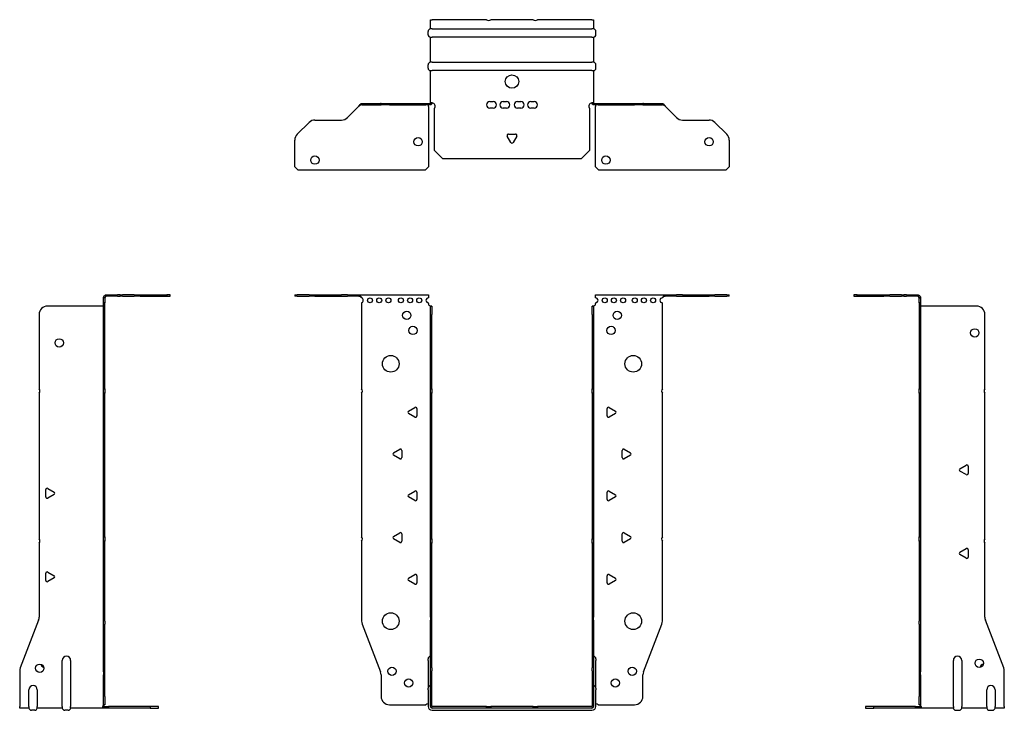
# Model space of a CAD drawing. Units: millimetres. Extents: x -295 to 401, y -633 to 166.
# Drawn here: x -295 to 295, y -248 to 166 of the extents above; entities that cross this region are included whole.
import ezdxf

# ---------------------------------------------------------------- set-up
doc = ezdxf.new("R2010")
doc.units = ezdxf.units.MM

# ---------------------------------------------------------------- blocks, each defined once
blk = doc.blocks.new('EWH245_96-bent-Front')
for p, q in [((-129.97, 0.9), (-129.97, 0)), ((-129.97, 0.9), (-128.51, 0.9)), ((-128.51, 0), (-129.97, 0)), ((-121.44, 0.9), (-128.51, 0.9)), ((-128.51, 0), (-121.44, 0)), ((-121.44, 0.9), (-117.9, 0.9)), ((-117.9, 0), (-121.44, 0)), ((-117.9, 0.9), (-102.04, 0.9)), ((-117.9, 0), (-102.04, 0)), ((-98.51, 0.9), (-102.04, 0.9)), ((-102.04, 0), (-98.51, 0)), ((-98.51, 0.9), (-91.86, 0.9)), ((-91.86, 0), (-98.51, 0)), ((-91.86, 0.3), (-91.86, 0.9)), ((-91.86, 0.9), (-49.97, 0.9)), ((-91.86, 0), (-91.86, 0.3)), ((-49.97, 0.9), (-49.97, -0.9)), ((49.97, -0.9), (49.97, 0.9)), ((49.97, 0.9), (91.86, 0.9)), ((91.86, 0.9), (91.86, 0.3)), ((91.86, 0.9), (98.51, 0.9)), ((91.86, 0.3), (91.86, 0)), ((98.51, 0), (91.86, 0)), ((102.04, 0.9), (98.51, 0.9)), ((98.51, 0), (102.04, 0)), ((102.04, 0.9), (117.9, 0.9)), ((102.04, 0), (117.9, 0)), ((117.9, 0.9), (121.44, 0.9)), ((121.44, 0), (117.9, 0)), ((128.51, 0.9), (121.44, 0.9)), ((121.44, 0), (128.51, 0)), ((128.51, 0.9), (129.97, 0.9)), ((129.97, 0), (128.51, 0)), ((129.97, 0), (129.97, 0.9)), ((-89.97, -0.9), (-89.97, -0.99)), ((-89.97, -3.81), (-89.97, -55.38)), ((-49.97, -4.4), (-49.97, -3.9)), ((49.97, -3.9), (49.97, -4.4)), ((89.97, -55.38), (89.97, -3.9)), ((-48.87, -5.9), (-48.88, -5.9)), ((-48.87, -10.9), (-48.87, -5.9)), ((-47.97, -5.9), (-48.87, -5.9)), ((-48.87, -55.38), (-48.87, -10.9)), ((-47.97, -5.9), (-47.97, -10.9)), ((-47.97, -55.38), (-47.97, -10.9)), ((47.97, -10.9), (47.97, -5.9)), ((48.87, -5.9), (47.97, -5.9)), ((47.97, -10.9), (47.97, -55.38)), ((48.87, -5.9), (48.87, -10.9)), ((48.88, -5.9), (48.87, -5.9)), ((48.87, -10.9), (48.87, -55.38)), ((-89.97, -58.02), (-89.97, -143.88)), ((-48.87, -58.02), (-48.87, -55.38)), ((-48.87, -55.38), (-47.97, -55.38)), ((-48.87, -145.08), (-48.87, -58.02)), ((-47.97, -58.02), (-48.87, -58.02)), ((-47.97, -55.38), (-47.97, -58.02)), ((-47.97, -145.08), (-47.97, -58.02)), ((47.97, -58.02), (47.97, -55.38)), ((47.97, -55.38), (48.87, -55.38)), ((47.97, -58.02), (47.97, -145.08)), ((48.87, -58.02), (47.97, -58.02)), ((48.87, -55.38), (48.87, -58.02)), ((48.87, -58.02), (48.87, -145.08)), ((89.97, -143.88), (89.97, -58.02)), ((-61.87, -68.71), (-58.12, -66.54)), ((-58.12, -72.26), (-61.87, -70.09)), ((-56.92, -67.24), (-56.92, -71.56)), ((56.92, -71.56), (56.92, -67.24)), ((58.12, -66.54), (61.87, -68.71)), ((61.87, -70.09), (58.12, -72.26)), ((-70.87, -93.71), (-67.12, -91.54)), ((-65.92, -92.24), (-65.92, -96.56)), ((65.92, -96.56), (65.92, -92.24)), ((67.12, -91.54), (70.87, -93.71)), ((-67.12, -97.26), (-70.87, -95.09)), ((70.87, -95.09), (67.12, -97.26)), ((-61.87, -118.71), (-58.12, -116.54)), ((-56.92, -117.24), (-56.92, -121.56)), ((56.92, -121.56), (56.92, -117.24)), ((58.12, -116.54), (61.87, -118.71)), ((-58.12, -122.26), (-61.87, -120.09)), ((61.87, -120.09), (58.12, -122.26)), ((-89.97, -146.52), (-89.97, -194.33)), ((-70.87, -143.71), (-67.12, -141.54)), ((-67.12, -147.26), (-70.87, -145.09)), ((-65.92, -142.24), (-65.92, -146.56)), ((-48.87, -147.72), (-48.87, -145.08)), ((-48.87, -145.08), (-47.97, -145.08)), ((-47.97, -145.08), (-47.97, -147.72)), ((47.97, -147.72), (47.97, -145.08)), ((47.97, -145.08), (48.87, -145.08)), ((48.87, -145.08), (48.87, -147.72)), ((65.92, -146.56), (65.92, -142.24)), ((67.12, -141.54), (70.87, -143.71)), ((70.87, -145.09), (67.12, -147.26)), ((89.97, -194.33), (89.97, -146.52)), ((-48.87, -191.97), (-48.87, -147.72)), ((-47.97, -147.72), (-48.87, -147.72)), ((-47.97, -191.97), (-47.97, -147.72)), ((47.97, -147.72), (47.97, -191.97)), ((48.87, -147.72), (47.97, -147.72)), ((48.87, -147.72), (48.87, -191.97)), ((-61.87, -168.71), (-58.12, -166.54)), ((-58.12, -172.26), (-61.87, -170.09)), ((-56.92, -167.24), (-56.92, -171.56)), ((56.92, -171.56), (56.92, -167.24)), ((58.12, -166.54), (61.87, -168.71)), ((61.87, -170.09), (58.12, -172.26)), ((-48.87, -191.97), (-48.87, -193.76)), ((-48.87, -222.37), (-48.87, -193.76)), ((-47.97, -193.76), (-47.97, -191.97)), ((-47.97, -222.37), (-47.97, -193.76)), ((47.97, -191.97), (47.97, -193.76)), ((47.97, -193.76), (47.97, -222.37)), ((48.87, -193.76), (48.87, -191.97)), ((48.87, -193.76), (48.87, -222.37)), ((-89.64, -196.12), (-78.66, -224.73)), ((78.66, -224.73), (89.64, -196.12)), ((-50.22, -217.9), (-50.22, -216.89)), ((-50.22, -217.9), (-50.22, -234.49)), ((50.22, -216.89), (50.22, -217.9)), ((50.22, -234.49), (50.22, -217.9)), ((-48.87, -224.17), (-48.87, -222.37)), ((-47.97, -222.37), (-47.97, -224.17)), ((47.97, -224.17), (47.97, -222.37)), ((48.87, -222.37), (48.87, -224.17)), ((-78.33, -226.53), (-78.33, -239.4)), ((-48.87, -245.4), (-48.87, -224.17)), ((-47.97, -245.4), (-47.97, -224.17)), ((47.97, -224.17), (47.97, -245.4)), ((48.87, -224.17), (48.87, -245.4)), ((78.33, -239.4), (78.33, -226.53)), ((-50.22, -235.5), (-50.22, -234.49)), ((-50.22, -235.5), (-50.22, -245.4)), ((50.22, -234.49), (50.22, -235.5)), ((50.22, -245.4), (50.22, -235.5)), ((-73.33, -244.4), (-51.52, -244.4)), ((-15.32, -245.5), (-47.87, -245.5)), ((-15.32, -246.4), (-47.87, -246.4)), ((-15.32, -245.5), (-12.68, -245.5)), ((-15.32, -246.4), (-15.32, -245.5)), ((-12.68, -246.4), (-15.32, -246.4)), ((12.68, -245.5), (-12.68, -245.5)), ((-12.68, -245.5), (-12.68, -246.4)), ((12.68, -246.4), (-12.68, -246.4)), ((12.68, -245.5), (15.32, -245.5)), ((12.68, -246.4), (12.68, -245.5)), ((15.32, -246.4), (12.68, -246.4)), ((47.87, -245.5), (15.32, -245.5)), ((15.32, -245.5), (15.32, -246.4)), ((47.87, -246.4), (15.32, -246.4)), ((51.52, -244.4), (73.33, -244.4)), ((-47.87, -247.75), (47.87, -247.75))]:
    blk.add_line(p, q)
for centre, radius in [((-84.97, -2.4), 1.5), ((-79.47, -2.4), 1.5), ((-73.97, -2.4), 1.5), ((-66.47, -2.4), 1.5), ((-60.97, -2.4), 1.5), ((-55.47, -2.4), 1.5), ((55.47, -2.4), 1.5), ((60.97, -2.4), 1.5), ((66.47, -2.4), 1.5), ((73.47, -2.4), 1.5), ((78.97, -2.4), 1.5), ((84.47, -2.4), 1.5), ((-62.97, -11.4), 2.5), ((62.97, -11.4), 2.5), ((-59.27, -20.4), 2.5), ((59.27, -20.4), 2.5), ((-72.57, -40.4), 5), ((72.57, -40.4), 5), ((-72.57, -194.4), 5), ((72.57, -194.4), 5), ((-71.83, -224.4), 2.5), ((71.93, -224.4), 2.5), ((-61.83, -231.4), 2.5), ((61.83, -231.4), 2.5)]:
    blk.add_circle(centre, radius)
for centre, radius, start, end in [((-90.47, -2.4), 1.5, 289.47122, 70.52878), ((-49.97, -2.4), 1.5, 90, 270), ((-48.47, -4.4), 1.5, 180, 250.52878), ((48.47, -4.4), 1.5, 289.47122, 0), ((49.97, -2.4), 1.5, 270, 90), ((89.97, -2.4), 1.5, 90, 270), ((-91.47, -56.7), 2, 318.59038, 41.40962), ((91.47, -56.7), 2, 138.59038, 221.40962), ((-61.47, -69.4), 0.8, 120, 240), ((-57.72, -67.24), 0.8, 0, 120), ((57.72, -67.24), 0.8, 60, 180), ((61.47, -69.4), 0.8, 300, 60), ((-57.72, -71.56), 0.8, 240, 0), ((57.72, -71.56), 0.8, 180, 300), ((-70.47, -94.4), 0.8, 120, 240), ((-66.72, -92.24), 0.8, 0, 120), ((66.72, -92.24), 0.8, 60, 180), ((70.47, -94.4), 0.8, 300, 60), ((-66.72, -96.56), 0.8, 240, 0), ((66.72, -96.56), 0.8, 180, 300), ((-57.72, -117.24), 0.8, 0, 120), ((57.72, -117.24), 0.8, 60, 180), ((-61.47, -119.4), 0.8, 120, 240), ((-57.72, -121.56), 0.8, 240, 0), ((57.72, -121.56), 0.8, 180, 300), ((61.47, -119.4), 0.8, 300, 60), ((-91.47, -145.2), 2, 318.59038, 41.40962), ((-70.47, -144.4), 0.8, 120, 240), ((-66.72, -142.24), 0.8, 0, 120), ((-66.72, -146.56), 0.8, 240, 0), ((66.72, -142.24), 0.8, 60, 180), ((66.72, -146.56), 0.8, 180, 300), ((70.47, -144.4), 0.8, 300, 60), ((91.47, -145.2), 2, 138.59038, 221.40962), ((-61.47, -169.4), 0.8, 120, 240), ((-57.72, -167.24), 0.8, 0, 120), ((57.72, -167.24), 0.8, 60, 180), ((61.47, -169.4), 0.8, 300, 60), ((-57.72, -171.56), 0.8, 240, 0), ((57.72, -171.56), 0.8, 180, 300), ((-84.97, -194.33), 5, 180, 201), ((84.97, -194.33), 5, 339, 0), ((-48.72, -216.89), 1.5, 95.73917, 180), ((48.72, -216.89), 1.5, 0, 84.26083), ((-83.33, -226.53), 5, 0, 21), ((83.33, -226.53), 5, 159, 180), ((-48.72, -234.49), 1.5, 95.73917, 180), ((48.72, -234.49), 1.5, 0, 84.26083), ((-73.33, -239.4), 5, 180, 270), ((73.33, -239.4), 5, 270, 0), ((-50.13, -245.9), 2.05, 92.71092, 132.97028), ((-47.87, -245.4), 2.35, 180, 270), ((-47.87, -245.4), 1, 180, 270), ((-47.87, -245.4), 0.1, 180, 270), ((47.87, -245.4), 2.35, 270, 0), ((47.87, -245.4), 1, 270, 0), ((47.87, -245.4), 0.1, 270, 0), ((50.13, -245.9), 2.05, 47.02972, 87.28908)]:
    blk.add_arc(centre, radius, start, end)
for points, knots in [([(-91.86, 0.9), (-91.67, 0.9), (-91.48, 0.83), (-91.11, 0.58), (-90.92, 0.39), (-90.61, 0.01), (-90.48, -0.16), (-90.23, -0.52), (-90.1, -0.71), (-89.97, -0.9)], [0, 0, 0, 0, 0.1017342, 0.1017342, 0.2034273, 0.2034273, 0.2722123, 0.2722123, 0.340998, 0.340998, 0.340998, 0.340998]), ([(-89.97, -0.9), (-90.1, -0.8), (-90.23, -0.71), (-90.62, -0.43), (-90.88, -0.27), (-91.26, -0.11), (-91.38, -0.07), (-91.62, -0.01), (-91.74, 0), (-91.86, 0)], [0, 0, 0, 0, 0.0487794, 0.0487794, 0.1469475, 0.1469475, 0.1918239, 0.1918239, 0.2367007, 0.2367007, 0.2367007, 0.2367007]), ([(89.97, -0.9), (90.16, -0.62), (90.35, -0.34), (90.72, 0.16), (90.91, 0.38), (91.22, 0.66), (91.35, 0.75), (91.6, 0.87), (91.73, 0.9), (91.86, 0.9)], [0, 0, 0, 0, 0.1017342, 0.1017342, 0.2034273, 0.2034273, 0.2722123, 0.2722123, 0.340998, 0.340998, 0.340998, 0.340998]), ([(-48.88, -5.9), (-48.88, -5.9), (-48.88, -5.9), (-48.89, -5.89), (-48.9, -5.89), (-48.92, -5.88), (-48.93, -5.87), (-48.95, -5.84), (-48.96, -5.82), (-48.97, -5.81)], [0, 0, 0, 0, 0.00270019, 0.00270019, 0.00577332, 0.00577332, 0.0095422, 0.0095422, 0.01545704, 0.01545704, 0.01545704, 0.01545704]), ([(-48.97, -5.81), (-48.84, -5.83), (-48.71, -5.85), (-48.47, -5.87), (-48.36, -5.88), (-48.21, -5.89), (-48.16, -5.9), (-48.08, -5.9), (-48.05, -5.9), (-48.02, -5.9)], [0, 0, 0, 0, 0.0398384, 0.0398384, 0.0791351, 0.0791351, 0.1025996, 0.1025996, 0.1260856, 0.1260856, 0.1260856, 0.1260856]), ([(48.02, -5.9), (48.06, -5.9), (48.13, -5.9), (48.3, -5.89), (48.4, -5.88), (48.58, -5.86), (48.66, -5.85), (48.81, -5.84), (48.89, -5.83), (48.97, -5.81)], [0, 0, 0, 0, 0.0388321, 0.0388321, 0.0776902, 0.0776902, 0.1017558, 0.1017558, 0.1257827, 0.1257827, 0.1257827, 0.1257827]), ([(48.97, -5.81), (48.97, -5.82), (48.95, -5.84), (48.93, -5.87), (48.92, -5.88), (48.9, -5.89), (48.9, -5.89), (48.89, -5.9), (48.88, -5.9), (48.88, -5.9), (48.88, -5.9), (48.88, -5.9)], [0, 0, 0, 0, 0.00360947, 0.00360947, 0.00631481, 0.00631481, 0.00848354, 0.00848354, 0.00949281, 0.00949281, 0.01048091, 0.01048091, 0.01048091, 0.01048091]), ([(91.86, 0), (91.73, 0), (91.6, -0.02), (91.21, -0.11), (90.95, -0.23), (90.57, -0.47), (90.45, -0.55), (90.21, -0.72), (90.09, -0.81), (89.97, -0.9)], [0, 0, 0, 0, 0.0487794, 0.0487794, 0.1469475, 0.1469475, 0.1918239, 0.1918239, 0.2367007, 0.2367007, 0.2367007, 0.2367007])]:
    blk.add_open_spline(points, degree=3, knots=knots)
blk = doc.blocks.new('EWH245_96-bent-Left')
for p, q in [((-39.02, 0.9), (-39.02, 0)), ((-37.02, 0.9), (-39.02, 0.9)), ((-39.02, 0), (-37.02, 0)), ((-37.02, 0.9), (-21.09, 0.9)), ((-37.02, 0), (-37.02, 0.9)), ((-37.02, 0), (-21.09, 0)), ((-21.09, 0.9), (-17.55, 0.9)), ((-17.55, 0), (-21.09, 0)), ((-10.48, 0.9), (-17.55, 0.9)), ((-17.55, 0), (-10.48, 0)), ((-10.48, 0.9), (-9.02, 0.9)), ((-9.02, 0), (-10.48, 0)), ((-9.02, 0), (-9.02, 0.9)), ((-7.55, 0.9), (-9.02, 0.9)), ((-9.02, 0), (-7.55, 0)), ((-7.55, 0.9), (-0.9, 0.9)), ((-0.9, 0), (-7.55, 0)), ((-0.9, 0.3), (-0.9, 0.9)), ((-0.9, 0), (-0.9, 0.3)), ((0.9, -0.9), (0, -0.9)), ((0, -0.9), (0, -0.99)), ((0, -0.99), (0.9, -0.99)), ((0, -3.81), (0, -0.99)), ((0, -3.81), (0, -55.38)), ((0.9, -3.81), (0, -3.81)), ((0.9, -0.9), (0.9, -0.99)), ((0.9, -0.99), (0.9, -3.81)), ((0.9, -3.81), (0.9, -55.38)), ((1, -5.9), (0.97, -5.9)), ((34.37, -5.9), (1, -5.9)), ((39.37, -55.38), (39.37, -10.9)), ((0, -55.38), (0.9, -55.38)), ((0, -58.02), (0, -55.38)), ((0, -58.02), (0, -143.88)), ((0.9, -58.02), (0, -58.02)), ((0.9, -55.38), (0.9, -58.02)), ((0.9, -58.02), (0.9, -143.88)), ((39.37, -145.08), (39.37, -58.02)), ((24.47, -103.18), (28.22, -101.01)), ((28.22, -106.73), (24.47, -104.56)), ((29.42, -101.71), (29.42, -106.04)), ((0, -143.88), (0.9, -143.88)), ((0, -146.52), (0, -143.88)), ((0, -146.52), (0, -194.33)), ((0.9, -146.52), (0, -146.52)), ((0.9, -143.88), (0.9, -146.52)), ((0.9, -146.52), (0.9, -194.33)), ((24.47, -153.18), (28.22, -151.01)), ((29.42, -151.71), (29.42, -156.04)), ((39.37, -191.97), (39.37, -147.72)), ((28.22, -156.73), (24.47, -154.56)), ((0, -196.12), (0, -194.33)), ((0.9, -194.33), (0.9, -196.12)), ((50.69, -222.37), (39.7, -193.76)), ((0, -196.12), (0, -224.73)), ((0.9, -196.12), (0.9, -224.73)), ((20.52, -245.4), (20.52, -217.9)), ((25.52, -217.9), (25.52, -245.4)), ((0, -224.73), (0, -226.53)), ((0, -226.53), (0, -239.4)), ((0.9, -226.53), (0.9, -224.73)), ((0.9, -226.53), (0.9, -239.4)), ((51.02, -245.4), (51.02, -224.17)), ((40.52, -245.4), (40.52, -235.5)), ((45.52, -235.5), (45.52, -245.4)), ((0, -244.4), (0, -239.4)), ((0.9, -239.4), (0.9, -244.4)), ((-26.98, -245.5), (-31.98, -245.5)), ((-31.98, -245.5), (-31.98, -246.4)), ((-31.98, -246.4), (-26.98, -246.4)), ((-2.18, -245.5), (-26.98, -245.5)), ((-26.98, -246.4), (-26.98, -245.5)), ((-2.18, -246.4), (-26.98, -246.4)), ((-2.18, -245.5), (1.22, -245.5)), ((-2.18, -246.4), (-2.18, -245.5)), ((1.27, -246.4), (-2.18, -246.4)), ((0, -244.4), (0.9, -244.4)), ((1.27, -246.4), (1.27, -246.2)), ((20.52, -246.4), (1.27, -246.4)), ((20.52, -245.4), (20.52, -246.4)), ((25.52, -246.4), (25.52, -245.4)), ((40.52, -246.4), (25.52, -246.4)), ((40.52, -245.4), (40.52, -246.4)), ((45.52, -246.4), (45.52, -245.4)), ((51.02, -246.4), (45.52, -246.4)), ((51.02, -245.4), (51.02, -246.4)), ((22.01, -247.75), (24.03, -247.75)), ((42.01, -247.75), (44.03, -247.75))]:
    blk.add_line(p, q)
for centre in [(33.37, -21.9), (36.02, -219.6)]:
    blk.add_circle(centre, 2.5)
for centre, radius, start, end in [((34.37, -10.9), 5, 0, 90), ((40.87, -56.7), 2, 138.59038, 221.40962), ((24.87, -103.87), 0.8, 120, 240), ((28.62, -101.71), 0.8, 0, 120), ((28.62, -106.04), 0.8, 240, 0), ((40.87, -146.4), 2, 138.59038, 221.40962), ((24.87, -153.87), 0.8, 120, 240), ((28.62, -151.71), 0.8, 0, 120), ((28.62, -156.04), 0.8, 240, 0), ((44.37, -191.97), 5, 180, 201), ((23.02, -217.9), 2.5, 0, 180), ((39.02, -222.6), 2.5, 103.05194, 166.94806), ((46.02, -224.17), 5, 0, 21), ((43.02, -235.5), 2.5, 0, 180), ((-0.78, -245.9), 2.05, 14.11698, 29.68904), ((22.01, -246.25), 1.5, 185.73917, 270), ((24.03, -246.25), 1.5, 270, 354.26083), ((42.01, -246.25), 1.5, 185.73917, 270), ((44.03, -246.25), 1.5, 270, 354.26083)]:
    blk.add_arc(centre, radius, start, end)
for points, knots in [([(-0.9, 0.9), (-0.62, 0.9), (-0.34, 0.83), (0.16, 0.58), (0.38, 0.39), (0.66, 0.01), (0.75, -0.16), (0.87, -0.52), (0.9, -0.71), (0.9, -0.9)], [0, 0, 0, 0, 0.1017342, 0.1017342, 0.2034273, 0.2034273, 0.2722123, 0.2722123, 0.340998, 0.340998, 0.340998, 0.340998]), ([(0, -0.9), (0, -0.8), (-0.02, -0.71), (-0.11, -0.43), (-0.23, -0.27), (-0.47, -0.11), (-0.55, -0.07), (-0.72, -0.01), (-0.81, 0), (-0.9, 0)], [0, 0, 0, 0, 0.0487794, 0.0487794, 0.1469475, 0.1469475, 0.1918239, 0.1918239, 0.2367007, 0.2367007, 0.2367007, 0.2367007]), ([(0.97, -5.9), (0.96, -5.9), (0.95, -5.9), (0.94, -5.89), (0.93, -5.89), (0.92, -5.88), (0.91, -5.87), (0.9, -5.84), (0.9, -5.82), (0.9, -5.81)], [0, 0, 0, 0, 0.00270019, 0.00270019, 0.00577332, 0.00577332, 0.0095422, 0.0095422, 0.01545704, 0.01545704, 0.01545704, 0.01545704]), ([(1, -244.88), (0.95, -244.85), (0.88, -244.8), (0.65, -244.67), (0.52, -244.59), (0.32, -244.48), (0.24, -244.44), (0.18, -244.4)], [0, 0, 0, 0, 0.01782144, 0.01782144, 0.04484088, 0.04484088, 0.0639193, 0.0639193, 0.0639193, 0.0639193]), ([(0.9, -244.21), (0.9, -244.25), (0.9, -244.29), (0.92, -244.39), (0.93, -244.47), (0.95, -244.61), (0.96, -244.66), (0.98, -244.77), (0.99, -244.82), (1, -244.88)], [0, 0, 0, 0, 0.01290977, 0.01290977, 0.0345176, 0.0345176, 0.04616279, 0.04616279, 0.05991354, 0.05991354, 0.05991354, 0.05991354]), ([(1.21, -245.4), (1.22, -245.53), (1.23, -245.66), (1.25, -245.9), (1.26, -246.01), (1.27, -246.2), (1.27, -246.27), (1.27, -246.35), (1.27, -246.37), (1.27, -246.39), (1.27, -246.4), (1.27, -246.4)], [0, 0, 0, 0, 0.0394478, 0.0394478, 0.0786333, 0.0786333, 0.1176873, 0.1176873, 0.1377579, 0.1377579, 0.1578235, 0.1578235, 0.1578235, 0.1578235])]:
    blk.add_open_spline(points, degree=3, knots=knots)
blk = doc.blocks.new('EWH245_96-bent-Right')
for p, q in [((0.9, 0.9), (0.9, 0.3)), ((0.9, 0.9), (7.55, 0.9)), ((0.9, 0.3), (0.9, 0)), ((7.55, 0), (0.9, 0)), ((9.02, 0.9), (7.55, 0.9)), ((7.55, 0), (9.02, 0)), ((9.02, 0.9), (9.02, 0)), ((9.02, 0.9), (10.48, 0.9)), ((10.48, 0), (9.02, 0)), ((17.55, 0.9), (10.48, 0.9)), ((10.48, 0), (17.55, 0)), ((17.55, 0.9), (21.09, 0.9)), ((21.09, 0), (17.55, 0)), ((21.09, 0.9), (37.02, 0.9)), ((21.09, 0), (37.02, 0)), ((39.02, 0.9), (37.02, 0.9)), ((37.02, 0.9), (37.02, 0)), ((37.02, 0), (39.02, 0)), ((39.02, 0), (39.02, 0.9)), ((0, -0.9), (-0.9, -0.9)), ((-0.9, -3.9), (-0.9, -0.9)), ((0, -3.9), (-0.9, -3.9)), ((-0.9, -55.38), (-0.9, -3.9)), ((0, -0.9), (0, -3.9)), ((0, -55.38), (0, -3.9)), ((-39.37, -10.9), (-39.37, -55.38)), ((-1, -5.9), (-34.37, -5.9)), ((-0.97, -5.9), (-1, -5.9)), ((-39.37, -58.02), (-39.37, -145.08)), ((-0.9, -55.38), (0, -55.38)), ((-0.9, -58.02), (-0.9, -55.38)), ((-0.9, -143.88), (-0.9, -58.02)), ((0, -58.02), (-0.9, -58.02)), ((0, -55.38), (0, -58.02)), ((0, -143.88), (0, -58.02)), ((-35.42, -120.04), (-35.42, -115.71)), ((-34.22, -115.01), (-30.47, -117.18)), ((-30.47, -118.56), (-34.22, -120.73)), ((-0.9, -143.88), (0, -143.88)), ((-0.9, -146.52), (-0.9, -143.88)), ((-0.9, -194.33), (-0.9, -146.52)), ((0, -146.52), (-0.9, -146.52)), ((0, -143.88), (0, -146.52)), ((0, -194.33), (0, -146.52)), ((-39.37, -147.72), (-39.37, -191.97)), ((-35.42, -170.04), (-35.42, -165.71)), ((-34.22, -165.01), (-30.47, -167.18)), ((-30.47, -168.56), (-34.22, -170.73)), ((-39.7, -193.76), (-50.69, -222.37)), ((-0.9, -196.12), (-0.9, -194.33)), ((0, -194.33), (0, -196.12)), ((-0.9, -224.73), (-0.9, -196.12)), ((0, -224.73), (0, -196.12)), ((-25.52, -245.4), (-25.52, -217.9)), ((-20.52, -217.9), (-20.52, -245.4)), ((-51.02, -224.17), (-51.02, -245.4)), ((-0.9, -224.73), (-0.9, -226.53)), ((-0.9, -239.4), (-0.9, -226.53)), ((0, -226.53), (0, -224.73)), ((0, -239.4), (0, -226.53)), ((-45.52, -245.4), (-45.52, -235.5)), ((-40.52, -235.5), (-40.52, -245.4)), ((-0.9, -244.4), (-0.9, -239.4)), ((0, -239.4), (0, -244.4)), ((-51.02, -246.4), (-51.02, -245.4)), ((-45.52, -246.4), (-51.02, -246.4)), ((-45.52, -245.4), (-45.52, -246.4)), ((-40.52, -246.4), (-40.52, -245.4)), ((-25.52, -246.4), (-40.52, -246.4)), ((-25.52, -245.4), (-25.52, -246.4)), ((-20.52, -246.4), (-20.52, -245.4)), ((-1.27, -246.4), (-20.52, -246.4)), ((-1.27, -246.2), (-1.27, -246.4)), ((2.18, -246.4), (-1.27, -246.4)), ((-1.22, -245.5), (2.18, -245.5)), ((-0.9, -244.4), (0, -244.4)), ((26.98, -245.5), (2.18, -245.5)), ((2.18, -245.5), (2.18, -246.4)), ((26.98, -246.4), (2.18, -246.4)), ((31.98, -245.5), (26.98, -245.5)), ((26.98, -245.5), (26.98, -246.4)), ((26.98, -246.4), (31.98, -246.4)), ((31.98, -246.4), (31.98, -245.5)), ((-42.01, -247.75), (-44.03, -247.75)), ((-22.01, -247.75), (-24.03, -247.75))]:
    blk.add_line(p, q)
for centre in [(-27.37, -27.9), (-39.02, -222.6)]:
    blk.add_circle(centre, 2.5)
for centre, radius, start, end in [((-34.37, -10.9), 5, 90, 180), ((-40.87, -56.7), 2, 318.59038, 41.40962), ((-34.62, -115.71), 0.8, 60, 180), ((-30.87, -117.87), 0.8, 300, 60), ((-34.62, -120.04), 0.8, 180, 300), ((-40.87, -146.4), 2, 318.59038, 41.40962), ((-34.62, -165.71), 0.8, 60, 180), ((-34.62, -170.04), 0.8, 180, 300), ((-30.87, -167.87), 0.8, 300, 60), ((-44.37, -191.97), 5, 339, 0), ((-23.02, -217.9), 2.5, 0, 180), ((-46.02, -224.17), 5, 159, 180), ((-36.02, -219.6), 2.5, 193.05194, 256.94806), ((-43.02, -235.5), 2.5, 0, 180), ((-44.03, -246.25), 1.5, 185.73917, 270), ((-42.01, -246.25), 1.5, 270, 354.26083), ((-24.03, -246.25), 1.5, 185.73917, 270), ((-22.01, -246.25), 1.5, 270, 354.26083), ((0.78, -245.9), 2.05, 150.31096, 165.88302)]:
    blk.add_arc(centre, radius, start, end)
for points, knots in [([(-0.9, -0.9), (-0.9, -0.62), (-0.83, -0.34), (-0.58, 0.16), (-0.39, 0.38), (-0.01, 0.66), (0.16, 0.75), (0.52, 0.87), (0.71, 0.9), (0.9, 0.9)], [0, 0, 0, 0, 0.1017342, 0.1017342, 0.2034273, 0.2034273, 0.2722123, 0.2722123, 0.340998, 0.340998, 0.340998, 0.340998]), ([(-0.9, -5.81), (-0.9, -5.82), (-0.9, -5.84), (-0.91, -5.87), (-0.91, -5.88), (-0.93, -5.89), (-0.93, -5.89), (-0.95, -5.9), (-0.95, -5.9), (-0.96, -5.9), (-0.96, -5.9), (-0.97, -5.9)], [0, 0, 0, 0, 0.00360947, 0.00360947, 0.00631481, 0.00631481, 0.00848354, 0.00848354, 0.00949281, 0.00949281, 0.01048091, 0.01048091, 0.01048091, 0.01048091]), ([(0.9, 0), (0.8, 0), (0.71, -0.02), (0.43, -0.11), (0.27, -0.23), (0.11, -0.47), (0.07, -0.55), (0.01, -0.72), (0, -0.81), (0, -0.9)], [0, 0, 0, 0, 0.0487794, 0.0487794, 0.1469475, 0.1469475, 0.1918239, 0.1918239, 0.2367007, 0.2367007, 0.2367007, 0.2367007]), ([(-1.27, -246.4), (-1.27, -246.4), (-1.27, -246.38), (-1.27, -246.28), (-1.27, -246.21), (-1.26, -246.03), (-1.25, -245.93), (-1.24, -245.74), (-1.23, -245.68), (-1.22, -245.54), (-1.21, -245.47), (-1.21, -245.4)], [0, 0, 0, 0, 0.0383308, 0.0383308, 0.0766529, 0.0766529, 0.1156141, 0.1156141, 0.1366631, 0.1366631, 0.15769, 0.15769, 0.15769, 0.15769]), ([(-1, -244.88), (-0.99, -244.81), (-0.98, -244.73), (-0.95, -244.56), (-0.93, -244.47), (-0.91, -244.36), (-0.91, -244.33), (-0.9, -244.26), (-0.9, -244.23), (-0.9, -244.21)], [0, 0, 0, 0, 0.02372664, 0.02372664, 0.05543454, 0.05543454, 0.07001065, 0.07001065, 0.08275983, 0.08275983, 0.08275983, 0.08275983]), ([(-0.18, -244.4), (-0.22, -244.42), (-0.26, -244.45), (-0.4, -244.53), (-0.52, -244.59), (-0.74, -244.72), (-0.86, -244.79), (-1, -244.88)], [0.0645016, 0.0645016, 0.0645016, 0.0645016, 0.0851195, 0.0851195, 0.1302786, 0.1302786, 0.1646638, 0.1646638, 0.1646638, 0.1646638])]:
    blk.add_open_spline(points, degree=3, knots=knots)
blk = doc.blocks.new('EWH245_96-bent-Bottom')
for p, q in [((-48.87, 51.02), (-47.87, 51.02)), ((-48.87, 45.52), (-48.87, 51.02)), ((-15.32, 51.02), (-47.87, 51.02)), ((12.68, 51.02), (-12.68, 51.02)), ((47.87, 51.02), (15.32, 51.02)), ((47.87, 51.02), (48.87, 51.02)), ((48.87, 51.02), (48.87, 45.52)), ((-50.22, 42.01), (-50.22, 44.03)), ((-47.87, 45.52), (-48.87, 45.52)), ((-47.87, 45.52), (47.87, 45.52)), ((48.87, 45.52), (47.87, 45.52)), ((50.22, 42.01), (50.22, 44.03)), ((-48.87, 25.52), (-48.87, 40.52)), ((-48.87, 40.52), (-47.87, 40.52)), ((47.87, 40.52), (-47.87, 40.52)), ((47.87, 40.52), (48.87, 40.52)), ((48.87, 40.52), (48.87, 25.52)), ((-50.22, 22.01), (-50.22, 24.03)), ((-47.87, 25.52), (-48.87, 25.52)), ((-47.87, 25.52), (47.87, 25.52)), ((48.87, 25.52), (47.87, 25.52)), ((50.22, 22.01), (50.22, 24.03)), ((-48.87, 1.21), (-48.87, 20.52)), ((-48.87, 20.52), (-47.87, 20.52)), ((47.87, 20.52), (-47.87, 20.52)), ((47.87, 20.52), (48.87, 20.52)), ((48.87, 20.52), (48.87, 1.21)), ((-89.97, 0.9), (-89.64, 0.9)), ((-89.97, 0.9), (-89.97, 0)), ((-89.64, 0), (-89.97, 0)), ((-89.64, 0.9), (-78.66, 0.9)), ((-89.64, 0), (-78.66, 0)), ((-78.33, 0.9), (-78.66, 0.9)), ((-78.66, 0), (-78.33, 0)), ((-78.33, 0.9), (-73.33, 0.9)), ((-78.33, 0.9), (-78.33, 0)), ((-73.33, 0), (-78.33, 0)), ((-73.33, 0.9), (-51.52, 0.9)), ((-73.33, 0), (-51.52, 0)), ((-51.52, 0.9), (-48.97, 0.9)), ((-51.52, 0), (-51.52, 0.9)), ((-48.97, 0), (-51.52, 0)), ((-49.97, -0.9), (-49.97, 0)), ((-48.97, 0.6), (-48.97, 0.9)), ((-48.97, 0), (-48.97, 0.6)), ((-48.87, 1), (-48.87, 1.21)), ((-48.27, 1.21), (-48.87, 1.21)), ((-48.87, 1), (-48.57, 1)), ((-48.57, 1), (-47.97, 1)), ((-47.97, 1.21), (-48.27, 1.21)), ((-47.97, 1.21), (-47.97, 1)), ((-13.3, 2.02), (-11.3, 2.02)), ((-5.3, 2.02), (-3.3, 2.02)), ((3.3, 2.02), (5.3, 2.02)), ((11.3, 2.02), (13.3, 2.02)), ((47.97, 1), (47.97, 1.21)), ((48.27, 1.21), (47.97, 1.21)), ((47.97, 1), (48.57, 1)), ((48.87, 1.21), (48.27, 1.21)), ((48.57, 1), (48.87, 1)), ((48.87, 1.21), (48.87, 1)), ((48.97, 0.9), (51.52, 0.9)), ((48.97, 0.9), (48.97, 0.6)), ((48.97, 0.6), (48.97, 0)), ((51.52, 0), (48.97, 0)), ((49.97, 0), (49.97, -0.9)), ((51.52, 0.9), (73.33, 0.9)), ((51.52, 0.9), (51.52, 0)), ((51.52, 0), (73.33, 0)), ((73.33, 0.9), (78.33, 0.9)), ((78.33, 0), (73.33, 0)), ((78.66, 0.9), (78.33, 0.9)), ((78.33, 0), (78.33, 0.9)), ((78.33, 0), (78.66, 0)), ((78.66, 0.9), (89.64, 0.9)), ((78.66, 0), (89.64, 0)), ((89.64, 0.9), (89.97, 0.9)), ((89.97, 0), (89.64, 0)), ((89.97, 0), (89.97, 0.9)), ((-91.86, -0.9), (-98.51, -7.55)), ((-49.97, -0.9), (-49.97, -37.02)), ((-46.5, -2.18), (-46.5, -26.98)), ((-11.3, -1.98), (-13.3, -1.98)), ((-3.3, -1.98), (-5.3, -1.98)), ((5.3, -1.98), (3.3, -1.98)), ((13.3, -1.98), (11.3, -1.98)), ((46.5, -26.98), (46.5, -2.18)), ((49.97, -37.02), (49.97, -0.9)), ((98.51, -7.55), (91.86, -0.9)), ((-128.51, -17.55), (-121.44, -10.48)), ((-117.9, -9.02), (-102.04, -9.02)), ((102.04, -9.02), (117.9, -9.02)), ((121.44, -10.48), (128.51, -17.55)), ((-2.16, -17.43), (2.16, -17.43)), ((-129.97, -37.02), (-129.97, -21.09)), ((-0.69, -22.38), (-2.86, -18.63)), ((2.86, -18.63), (0.69, -22.38)), ((129.97, -21.09), (129.97, -37.02)), ((-41.5, -31.98), (-46.5, -26.98)), ((46.5, -26.98), (41.5, -31.98)), ((-41.5, -31.98), (41.5, -31.98)), ((-127.97, -39.02), (-129.97, -37.02)), ((-51.97, -39.02), (-127.97, -39.02)), ((-49.97, -37.02), (-51.97, -39.02)), ((51.97, -39.02), (49.97, -37.02)), ((127.97, -39.02), (51.97, -39.02)), ((129.97, -37.02), (127.97, -39.02))]:
    blk.add_line(p, q)
for centre, radius in [((0, 14.02), 4), ((-56.17, -22.02), 2.5), ((117.97, -22.02), 2.5), ((-117.97, -33.02), 2.5), ((56.17, -33.02), 2.5)]:
    blk.add_circle(centre, radius)
for centre, radius, start, end in [((-14, 52.52), 2, 228.59038, 311.40962), ((14, 52.52), 2, 228.59038, 311.40962), ((-48.72, 44.03), 1.5, 95.73917, 180), ((-48.72, 42.01), 1.5, 180, 264.26083), ((48.72, 44.03), 1.5, 0, 84.26083), ((48.72, 42.01), 1.5, 275.73917, 0), ((-48.72, 24.03), 1.5, 95.73917, 180), ((48.72, 24.03), 1.5, 0, 84.26083), ((-48.72, 22.01), 1.5, 180, 264.26083), ((48.72, 22.01), 1.5, 275.73917, 0), ((-48, -0.78), 2.05, 317.02972, 86.42446), ((-13.3, 0.02), 2, 90, 270), ((-11.3, 0.02), 2, 270, 90), ((-5.3, 0.02), 2, 90, 270), ((-3.3, 0.02), 2, 270, 90), ((3.3, 0.02), 2, 90, 270), ((5.3, 0.02), 2, 270, 90), ((11.3, 0.02), 2, 90, 270), ((13.3, 0.02), 2, 270, 90), ((48, -0.78), 2.05, 93.57554, 222.97028), ((-117.9, -14.02), 5, 90, 135), ((-102.04, -4.02), 5, 270, 315), ((102.04, -4.02), 5, 225, 270), ((117.9, -14.02), 5, 45, 90), ((-124.97, -21.09), 5, 135, 180), ((-2.16, -18.23), 0.8, 90, 210), ((2.16, -18.23), 0.8, 330, 90), ((124.97, -21.09), 5, 0, 45), ((0, -21.98), 0.8, 210, 330)]:
    blk.add_arc(centre, radius, start, end)
for points, knots in [([(-91.86, -0.9), (-91.67, -0.62), (-91.48, -0.34), (-91.11, 0.16), (-90.92, 0.38), (-90.61, 0.66), (-90.48, 0.75), (-90.23, 0.87), (-90.1, 0.9), (-89.97, 0.9)], [0, 0, 0, 0, 0.1017342, 0.1017342, 0.2034273, 0.2034273, 0.2722123, 0.2722123, 0.340998, 0.340998, 0.340998, 0.340998]), ([(-48.97, 0.9), (-48.96, 0.9), (-48.94, 0.9), (-48.91, 0.92), (-48.9, 0.93), (-48.88, 0.95), (-48.88, 0.96), (-48.87, 0.98), (-48.87, 0.99), (-48.87, 1)], [0, 0, 0, 0, 0.01290977, 0.01290977, 0.0345176, 0.0345176, 0.04616279, 0.04616279, 0.05991354, 0.05991354, 0.05991354, 0.05991354]), ([(-47.97, 1), (-47.97, 0.95), (-47.98, 0.88), (-48.02, 0.65), (-48.08, 0.52), (-48.26, 0.29), (-48.36, 0.2), (-48.56, 0.09), (-48.64, 0.05), (-48.8, 0.01), (-48.89, 0), (-48.97, 0)], [0, 0, 0, 0, 0.01782144, 0.01782144, 0.04484088, 0.04484088, 0.07004555, 0.07004555, 0.08490514, 0.08490514, 0.09972594, 0.09972594, 0.09972594, 0.09972594]), ([(-48.87, 1.21), (-48.87, 1.22), (-48.85, 1.23), (-48.75, 1.25), (-48.67, 1.26), (-48.49, 1.27), (-48.38, 1.27), (-48.2, 1.27), (-48.14, 1.27), (-48.01, 1.27), (-47.94, 1.27), (-47.87, 1.27)], [0, 0, 0, 0, 0.0394478, 0.0394478, 0.0786333, 0.0786333, 0.1176873, 0.1176873, 0.1377579, 0.1377579, 0.1578235, 0.1578235, 0.1578235, 0.1578235]), ([(-47.93, 1.27), (-47.93, 1.27), (-47.93, 1.27), (-47.94, 1.26), (-47.95, 1.26), (-47.96, 1.25), (-47.96, 1.24), (-47.97, 1.22), (-47.97, 1.21), (-47.97, 1.21)], [0.00911526, 0.00911526, 0.00911526, 0.00911526, 0.00985575, 0.00985575, 0.01607896, 0.01607896, 0.022844, 0.022844, 0.03216191, 0.03216191, 0.03216191, 0.03216191]), ([(47.87, 1.27), (48, 1.27), (48.13, 1.27), (48.36, 1.27), (48.47, 1.27), (48.66, 1.26), (48.73, 1.25), (48.81, 1.24), (48.84, 1.23), (48.86, 1.22), (48.87, 1.21), (48.87, 1.21)], [0, 0, 0, 0, 0.0383308, 0.0383308, 0.0766529, 0.0766529, 0.1156141, 0.1156141, 0.1366631, 0.1366631, 0.15769, 0.15769, 0.15769, 0.15769]), ([(47.97, 1.21), (47.97, 1.22), (47.97, 1.24), (47.96, 1.25), (47.95, 1.26), (47.94, 1.26), (47.93, 1.26), (47.93, 1.27)], [0, 0, 0, 0, 0.00748678, 0.00748678, 0.01585951, 0.01585951, 0.0204509, 0.0204509, 0.0204509, 0.0204509]), ([(48.97, 0), (48.84, 0), (48.7, 0.03), (48.46, 0.13), (48.35, 0.21), (48.16, 0.4), (48.08, 0.52), (48, 0.74), (47.97, 0.86), (47.97, 1)], [0, 0, 0, 0, 0.0420353, 0.0420353, 0.0851195, 0.0851195, 0.1302786, 0.1302786, 0.1646638, 0.1646638, 0.1646638, 0.1646638]), ([(48.87, 1), (48.87, 0.99), (48.87, 0.98), (48.89, 0.95), (48.9, 0.93), (48.92, 0.91), (48.93, 0.91), (48.95, 0.9), (48.96, 0.9), (48.97, 0.9)], [0, 0, 0, 0, 0.02372664, 0.02372664, 0.05543454, 0.05543454, 0.07001065, 0.07001065, 0.08275983, 0.08275983, 0.08275983, 0.08275983]), ([(89.97, 0.9), (90.16, 0.9), (90.35, 0.83), (90.72, 0.58), (90.91, 0.39), (91.22, 0.01), (91.35, -0.16), (91.6, -0.52), (91.73, -0.71), (91.86, -0.9)], [0, 0, 0, 0, 0.1017342, 0.1017342, 0.2034273, 0.2034273, 0.2722123, 0.2722123, 0.340998, 0.340998, 0.340998, 0.340998]), ([(-89.97, 0), (-90.1, 0), (-90.23, -0.02), (-90.62, -0.11), (-90.88, -0.23), (-91.26, -0.47), (-91.38, -0.55), (-91.62, -0.72), (-91.74, -0.81), (-91.86, -0.9)], [0, 0, 0, 0, 0.0487794, 0.0487794, 0.1469475, 0.1469475, 0.1918239, 0.1918239, 0.2367007, 0.2367007, 0.2367007, 0.2367007]), ([(91.86, -0.9), (91.73, -0.8), (91.6, -0.71), (91.21, -0.43), (90.95, -0.27), (90.57, -0.11), (90.45, -0.07), (90.21, -0.01), (90.09, 0), (89.97, 0)], [0, 0, 0, 0, 0.0487794, 0.0487794, 0.1469475, 0.1469475, 0.1918239, 0.1918239, 0.2367007, 0.2367007, 0.2367007, 0.2367007])]:
    blk.add_open_spline(points, degree=3, knots=knots)

msp = doc.modelspace()

# ---------------------------------------------------------------- block references
for name, p in [('EWH245_96-bent-Bottom', (0, 114.51)), ('EWH245_96-bent-Right', (-243.58, 0)), ('EWH245_96-bent-Front', (0, 0)), ('EWH245_96-bent-Left', (243.58, 0))]:
    msp.add_blockref(name, p)

doc.saveas('drawing.dxf')
